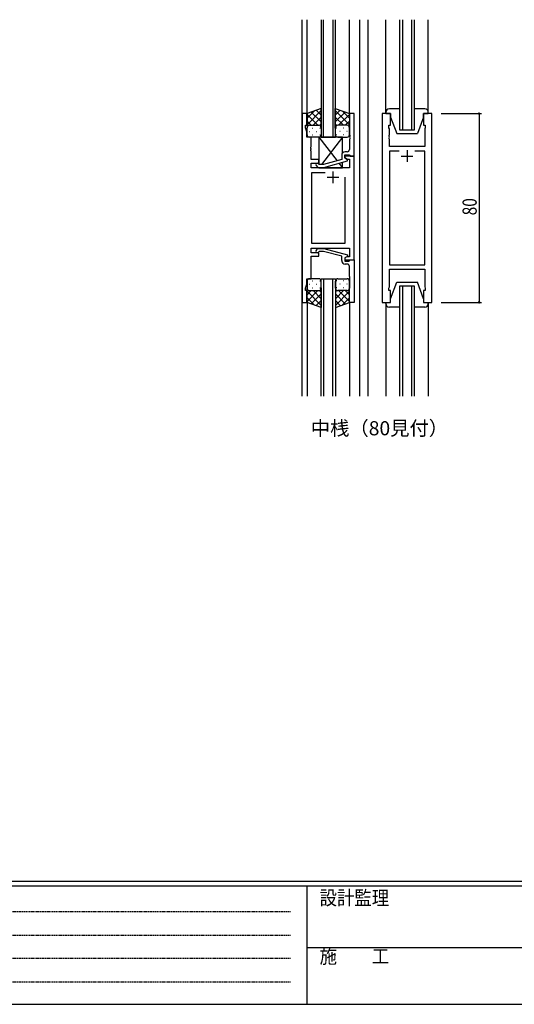
# Model space of a CAD drawing. Extents: x 0 to 1133, y 0 to 806.
# Drawn here: x 250 to 460, y 0 to 417 of the extents above; entities that cross this region are included whole.
import ezdxf

# ---------------------------------------------------------------- set-up
doc = ezdxf.new("R2010")
doc.units = 0
doc.linetypes.add('HIDDEN', pattern=[0.375, 0.25, -0.125])
for name, color, linetype in [('USER1', 3, 'CONTINUOUS'), ('YKK_11', 7, 'CONTINUOUS'), ('YKK_12', 2, 'CONTINUOUS'), ('YKK_13', 4, 'CONTINUOUS'), ('YKK_D', 6, 'CONTINUOUS'), ('YKK_ZWAK', 7, 'CONTINUOUS')]:
    doc.layers.add(name, color=color, linetype=linetype)
doc.styles.get("Standard").update_dxf_attribs({"font": 'ROMANS.SHX', "bigfont": 'EXTFONT.SHX'})
doc.styles.add('YKK_OSSTYLE1', font='romans.shx', dxfattribs={"width": 0.9, "bigfont": 'EXTFONT.SHX'})

# ---------------------------------------------------------------- blocks, each defined once
blk = doc.blocks.new('A201')
at = {"layer": 'YKK_ZWAK', "color": 254, "linetype": 'Continuous'}
for p, q in [((571, 35), (21, 35)), ((544, 34), (21, 34)), ((205, 34), (205, 9)), ((21, 9), (544, 9))]:
    blk.add_line(p, q, dxfattribs=at)
at = {"layer": 'YKK_ZWAK', "color": 131, "linetype": 'HIDDEN'}
for p, q in [((24.28, 28.63), (201.57, 28.63)), ((24.28, 23.68), (201.57, 23.68)), ((24.28, 18.74), (201.57, 18.74)), ((24.28, 13.79), (201.57, 13.79))]:
    blk.add_line(p, q, dxfattribs=at)
at = {"layer": 'YKK_ZWAK', "color": 131, "linetype": 'Continuous'}
blk.add_line((205, 21), (297, 21), dxfattribs=at)
at = {"layer": 'YKK_ZWAK', "color": 131, "linetype": 'Continuous', "style": 'YKK_OSSTYLE1', "width": 0.9}
for s, p in [('設計監理', (207.69, 30.05)), ('施\u3000\u3000工', (207.69, 17.68))]:
    blk.add_text(s, height=3, dxfattribs=at).set_placement(p)

msp = doc.modelspace()

# ---------------------------------------------------------------- linework, layer by layer
at = {"layer": 'YKK_11', "color": 0, "linetype": 'ByBlock', "ltscale": 0.5}
for p, q in [((370.04, 377.38), (370.04, 297.38)), ((372.04, 377.38), (370.04, 377.38)), ((372.04, 372.38), (372.04, 377.38)), ((390.04, 377.38), (390.04, 368.34)), ((392.04, 377.38), (390.04, 377.38)), ((392.04, 359.38), (392.04, 377.38)), ((403.94, 377.38), (403.94, 297.38)), ((407.44, 377.38), (403.94, 377.38)), ((407.44, 372.38), (407.44, 377.38)), ((421.44, 377.38), (421.44, 372.38)), ((424.94, 377.38), (421.44, 377.38)), ((424.94, 297.38), (424.94, 377.38)), ((371.34, 372.38), (372.04, 372.38)), ((371.34, 371.38), (371.34, 372.38)), ((371.97, 369.65), (371.34, 371.38)), ((406.74, 372.38), (407.44, 372.38)), ((406.74, 371.38), (406.74, 372.38)), ((406.94, 370.83), (406.74, 371.38)), ((421.44, 372.38), (422.14, 372.38)), ((422.14, 371.38), (421.94, 370.83)), ((422.14, 372.38), (422.14, 371.38)), ((371.97, 367.38), (371.97, 369.65)), ((373.84, 367.38), (371.97, 367.38)), ((373.84, 363.34), (373.84, 367.38)), ((390.04, 368.34), (390.16, 368.15)), ((390.16, 367.6), (390.04, 367.42)), ((390.04, 367.42), (390.04, 367.34)), ((390.04, 367.34), (390.16, 367.15)), ((390.16, 368.15), (390.16, 367.6)), ((390.16, 367.15), (390.16, 366.6)), ((406.82, 368.15), (406.94, 368.34)), ((406.82, 367.6), (406.82, 368.15)), ((406.94, 367.42), (406.82, 367.6)), ((406.82, 367.15), (406.94, 367.34)), ((406.82, 366.6), (406.82, 367.15)), ((406.94, 368.34), (406.94, 370.83)), ((406.94, 367.34), (406.94, 367.42)), ((421.94, 370.83), (421.94, 363.38)), ((373.72, 363.15), (373.84, 363.34)), ((373.72, 362.6), (373.72, 363.15)), ((390.16, 366.6), (390.04, 366.42)), ((390.04, 366.42), (390.04, 362.18)), ((406.94, 366.42), (406.82, 366.6)), ((406.94, 363.38), (406.94, 366.42)), ((421.94, 363.38), (406.94, 363.38)), ((373.84, 362.42), (373.72, 362.6)), ((373.72, 362.15), (373.84, 362.34)), ((373.72, 361.6), (373.72, 362.15)), ((373.84, 361.42), (373.72, 361.6)), ((373.84, 362.34), (373.84, 362.42)), ((373.84, 357.88), (373.84, 361.42)), ((386.74, 359.68), (386.74, 357.86)), ((388.04, 359.88), (389.84, 359.88)), ((388.04, 358.58), (388.04, 359.88)), ((392.04, 359.38), (388.04, 359.38)), ((388.04, 359.38), (388.04, 358.58)), ((389.04, 361.18), (388.24, 361.18)), ((389.84, 359.88), (390.04, 359.68)), ((390.04, 359.68), (390.34, 359.38)), ((390.34, 359.38), (392.04, 359.38)), ((392.04, 315.38), (392.04, 359.38)), ((406.94, 361.45), (406.94, 313.31)), ((411.09, 361.45), (406.94, 361.45)), ((411.09, 361.45), (406.94, 361.45)), ((421.94, 361.45), (417.8, 361.45)), ((421.94, 313.31), (421.94, 361.45)), ((377.04, 357.88), (373.84, 357.88)), ((373.84, 356.38), (377.04, 356.38)), ((373.84, 354.38), (373.84, 356.38)), ((375.92, 355.36), (376.7, 354.58)), ((376.7, 354.58), (379.14, 354.58)), ((377.19, 355.78), (376.77, 356.2)), ((377.04, 356.38), (377.04, 357.88)), ((378.98, 355.78), (377.19, 355.78)), ((386.74, 357.86), (378.98, 355.78)), ((379.14, 354.58), (389.24, 357.29)), ((389.24, 357.89), (388.04, 358.58)), ((388.04, 358.58), (388.91, 358.08)), ((388.91, 358.08), (390.11, 358.08)), ((389.24, 357.29), (389.24, 357.89)), ((390.11, 358.08), (390.11, 354.38)), ((390.11, 354.38), (373.84, 354.38)), ((374.04, 322.31), (374.04, 352.45)), ((374.04, 352.45), (379.69, 352.45)), ((388.04, 350.38), (388.04, 322.31)), ((388.04, 350.38), (388.04, 322.31)), ((388.04, 322.31), (374.04, 322.31)), ((373.84, 320.38), (390.11, 320.38)), ((373.84, 318.38), (373.84, 320.38)), ((377.04, 318.38), (373.84, 318.38)), ((375.92, 319.4), (376.7, 320.18)), ((376.7, 320.18), (379.14, 320.18)), ((377.2, 318.98), (376.77, 318.56)), ((377.04, 316.88), (377.04, 318.38)), ((378.99, 318.98), (377.2, 318.98)), ((386.75, 316.9), (378.99, 318.98)), ((379.14, 320.18), (389.25, 317.47)), ((389.25, 317.47), (389.25, 316.87)), ((390.11, 320.38), (390.11, 316.68)), ((373.84, 307.38), (373.84, 316.88)), ((373.84, 316.88), (377.04, 316.88)), ((386.75, 315.08), (386.75, 316.9)), ((388.91, 316.68), (388.04, 316.18)), ((388.04, 316.18), (388.04, 315.38)), ((388.04, 315.38), (392.04, 315.38)), ((389.25, 316.87), (388.05, 316.18)), ((388.05, 316.18), (388.05, 314.88)), ((388.05, 314.88), (389.85, 314.88)), ((389.05, 313.58), (388.25, 313.58)), ((390.11, 316.68), (388.91, 316.68)), ((389.85, 314.88), (390.05, 315.08)), ((390.05, 315.08), (390.35, 315.38)), ((390.35, 315.38), (392.05, 315.38)), ((392.05, 315.38), (392.05, 297.38)), ((406.94, 313.31), (421.94, 313.31)), ((390.05, 308.34), (390.05, 312.58)), ((406.94, 311.38), (421.94, 311.38)), ((406.94, 303.93), (406.94, 311.38)), ((421.94, 311.38), (421.94, 303.93)), ((371.34, 303.38), (371.97, 305.11)), ((371.97, 307.38), (373.84, 307.38)), ((371.97, 305.11), (371.97, 307.38)), ((390.17, 308.15), (390.05, 308.34)), ((390.05, 307.42), (390.17, 307.6)), ((390.05, 307.34), (390.05, 307.42)), ((390.17, 307.15), (390.05, 307.34)), ((390.05, 306.42), (390.17, 306.6)), ((390.05, 297.38), (390.05, 306.42)), ((390.17, 307.6), (390.17, 308.15)), ((390.17, 306.6), (390.17, 307.15)), ((371.34, 302.38), (371.34, 303.38)), ((372.04, 302.38), (371.34, 302.38)), ((372.04, 297.38), (372.04, 302.38)), ((406.74, 303.38), (406.94, 303.93)), ((406.74, 302.38), (406.74, 303.38)), ((407.44, 302.38), (406.74, 302.38)), ((407.44, 297.38), (407.44, 302.38)), ((421.44, 302.38), (421.44, 297.38)), ((422.14, 302.38), (421.44, 302.38)), ((421.94, 303.93), (422.14, 303.38)), ((422.14, 303.38), (422.14, 302.38)), ((370.04, 297.38), (372.04, 297.38)), ((392.05, 297.38), (390.05, 297.38)), ((403.94, 297.38), (407.44, 297.38)), ((421.44, 297.38), (424.94, 297.38))]:
    msp.add_line(p, q, dxfattribs=at)
at = {"layer": 'YKK_11', "color": 2, "ltscale": 0.5}
for p, q in [((411.94, 359.38), (416.94, 359.38)), ((414.44, 361.88), (414.44, 356.88)), ((383.04, 352.88), (383.04, 347.88)), ((380.54, 350.38), (385.54, 350.38))]:
    msp.add_line(p, q, dxfattribs=at)
at = {"layer": 'YKK_11', "color": 0, "linetype": 'ByBlock', "ltscale": 0.5}
for centre, radius, start, end in [((388.24, 359.68), 1.5, 90, 180), ((389.04, 362.18), 1, 270, 360), ((376.34, 355.78), 0.6, 45, 225), ((376.35, 318.98), 0.6, 135, 315), ((388.25, 315.08), 1.5, 180, 270), ((389.05, 312.58), 1, 0, 90)]:
    msp.add_arc(centre, radius, start, end, dxfattribs=at)
at = {"layer": 'YKK_12', "ltscale": 1.5}
for p, q in [((372.05, 377.16), (372.05, 417.13)), ((390.05, 377.38), (390.05, 417.13)), ((370.04, 257.63), (370.04, 417.13)), ((378.05, 417.13), (378.05, 367.38)), ((379.05, 367.38), (379.05, 417.13)), ((383.05, 417.13), (383.05, 367.38)), ((384.05, 367.38), (384.05, 417.13)), ((394.24, 417.13), (394.24, 257.63)), ((397.75, 417.13), (397.75, 257.63)), ((405.44, 377.88), (405.44, 417.13)), ((411.44, 370.38), (411.44, 417.13)), ((412.44, 417.13), (412.44, 370.38)), ((416.44, 370.38), (416.44, 417.13)), ((417.44, 417.13), (417.44, 370.38)), ((423.44, 377.88), (423.44, 417.13)), ((378.05, 367.38), (384.05, 367.38)), ((417.44, 370.38), (411.44, 370.38)), ((378.05, 257.63), (378.05, 307.38)), ((378.05, 307.38), (384.05, 307.38)), ((379.05, 307.38), (379.05, 257.63)), ((383.05, 257.63), (383.05, 307.38)), ((384.05, 307.38), (384.05, 257.63)), ((411.44, 257.63), (411.44, 304.38)), ((411.44, 304.38), (417.44, 304.38)), ((412.44, 304.38), (412.44, 257.63)), ((416.44, 257.63), (416.44, 304.38)), ((417.44, 304.38), (417.44, 257.63)), ((372.05, 297.6), (372.05, 257.63)), ((390.05, 297.38), (390.05, 257.63)), ((405.44, 296.88), (405.44, 257.63)), ((423.44, 296.88), (423.44, 257.63))]:
    msp.add_line(p, q, dxfattribs=at)
at = {"layer": 'YKK_13', "ltscale": 1.5}
for p, q in [((378.05, 379.52), (372.05, 377.38)), ((372.05, 372.65), (378.05, 378.65)), ((372.05, 375.48), (375.01, 378.44)), ((372.05, 377.38), (372.05, 371.38)), ((376.67, 372.38), (372.05, 377)), ((378.05, 373.83), (373.85, 378.02)), ((374.61, 372.38), (378.05, 375.82)), ((378.05, 376.66), (375.93, 378.77)), ((378.05, 371.16), (378.05, 379.52)), ((384.04, 379.52), (390.04, 377.38)), ((384.04, 371.16), (384.04, 379.52)), ((384.04, 376.66), (386.16, 378.77)), ((390.04, 372.65), (384.04, 378.65)), ((384.04, 373.83), (388.24, 378.02)), ((387.48, 372.38), (384.04, 375.82)), ((385.42, 372.38), (390.04, 377)), ((390.04, 375.48), (387.08, 378.44)), ((390.04, 377.38), (390.04, 371.38)), ((405.44, 377.88), (405.44, 377.38)), ((405.44, 377.38), (407.44, 377.38)), ((411.44, 379.38), (406.94, 379.38)), ((407.44, 377.38), (407.44, 375.88)), ((407.44, 375.88), (410.04, 368.88)), ((421.94, 379.38), (417.44, 379.38)), ((421.44, 375.88), (418.84, 368.88)), ((421.44, 377.38), (423.44, 377.38)), ((421.44, 375.88), (421.44, 377.38)), ((423.44, 377.38), (423.44, 377.88)), ((373.84, 372.38), (372.05, 374.17)), ((372.05, 368.38), (372.05, 371.38)), ((373.05, 372.38), (376.65, 372.38)), ((373.45, 372.38), (377.05, 372.38)), ((377.38, 372.32), (378.05, 372.99)), ((378.05, 371.38), (378.05, 368.38)), ((384.71, 372.32), (384.04, 372.99)), ((384.04, 371.38), (384.04, 368.38)), ((388.64, 372.38), (385.04, 372.38)), ((389.04, 372.38), (385.44, 372.38)), ((388.25, 372.38), (390.04, 374.17)), ((390.04, 368.38), (390.04, 371.38)), ((372.97, 369.74), (373.17, 369.74)), ((377.05, 367.38), (373.05, 367.38)), ((374.38, 371.16), (374.58, 371.16)), ((374.38, 368.33), (374.58, 368.33)), ((376, 369.74), (376.2, 369.74)), ((377.04, 367.38), (377.04, 355.93)), ((377.04, 367.38), (384.77, 357.33)), ((387.04, 367.38), (377.04, 367.38)), ((377.41, 371.16), (377.61, 371.16)), ((377.41, 368.33), (377.61, 368.33)), ((387.04, 367.38), (378.12, 355.78)), ((384.68, 371.16), (384.48, 371.16)), ((384.68, 368.33), (384.48, 368.33)), ((385.04, 367.38), (389.04, 367.38)), ((386.09, 369.74), (385.89, 369.74)), ((387.04, 360.58), (387.04, 367.38)), ((387.71, 371.16), (387.51, 371.16)), ((387.71, 368.33), (387.51, 368.33)), ((389.12, 369.74), (388.92, 369.74)), ((410.04, 368.88), (418.84, 368.88)), ((377.2, 354.58), (377.04, 354.38)), ((377.04, 354.58), (377.04, 354.38)), ((385.57, 356.3), (387.04, 354.38)), ((387.04, 354.38), (387.04, 356.7)), ((377.04, 354.38), (387.04, 354.38)), ((372.05, 306.38), (372.05, 303.38)), ((372.97, 305.02), (373.17, 305.02)), ((377.05, 307.38), (373.05, 307.38)), ((374.38, 306.43), (374.58, 306.43)), ((376, 305.02), (376.2, 305.02)), ((377.41, 306.43), (377.61, 306.43)), ((378.05, 303.38), (378.05, 306.38)), ((384.05, 303.38), (384.05, 306.38)), ((384.68, 306.43), (384.48, 306.43)), ((385.05, 307.38), (389.05, 307.38)), ((386.1, 305.02), (385.9, 305.02)), ((387.71, 306.43), (387.51, 306.43)), ((389.13, 305.02), (388.93, 305.02)), ((390.05, 306.38), (390.05, 303.38)), ((407.44, 298.88), (410.04, 305.88)), ((410.04, 305.88), (418.84, 305.88)), ((421.44, 298.88), (418.84, 305.88)), ((372.05, 297.38), (372.05, 303.38)), ((373.84, 302.38), (372.05, 300.59)), ((376.67, 302.38), (372.05, 297.76)), ((372.05, 302.11), (378.05, 296.11)), ((373.05, 302.38), (376.65, 302.38)), ((373.45, 302.38), (377.05, 302.38)), ((378.05, 300.93), (373.85, 296.74)), ((374.38, 303.6), (374.58, 303.6)), ((374.61, 302.38), (378.05, 298.94)), ((377.38, 302.44), (378.05, 301.77)), ((377.41, 303.6), (377.61, 303.6)), ((378.05, 303.6), (378.05, 295.24)), ((384.05, 303.6), (384.05, 295.24)), ((384.71, 302.44), (384.05, 301.77)), ((387.49, 302.38), (384.05, 298.94)), ((390.05, 302.11), (384.05, 296.11)), ((384.05, 300.93), (388.24, 296.74)), ((384.68, 303.6), (384.48, 303.6)), ((388.65, 302.38), (385.05, 302.38)), ((385.43, 302.38), (390.05, 297.76)), ((389.05, 302.38), (385.45, 302.38)), ((387.71, 303.6), (387.51, 303.6)), ((388.25, 302.38), (390.05, 300.59)), ((390.05, 297.38), (390.05, 303.38)), ((372.05, 299.28), (375.01, 296.32)), ((378.05, 295.24), (372.05, 297.38)), ((378.05, 298.1), (375.94, 295.99)), ((384.05, 298.1), (386.16, 295.99)), ((384.05, 295.24), (390.05, 297.38)), ((390.05, 299.28), (387.09, 296.32)), ((405.44, 297.38), (407.44, 297.38)), ((405.44, 296.88), (405.44, 297.38)), ((407.44, 297.38), (407.44, 298.88)), ((421.44, 298.88), (421.44, 297.38)), ((421.44, 297.38), (423.44, 297.38)), ((423.44, 297.38), (423.44, 296.88)), ((411.44, 295.38), (406.94, 295.38)), ((421.94, 295.38), (417.44, 295.38))]:
    msp.add_line(p, q, dxfattribs=at)
for centre, radius, start, end in [((406.94, 377.88), 1.5, 90, 180), ((421.94, 377.88), 1.5, 0, 90), ((373.05, 371.38), 1, 90, 180), ((373.05, 371.38), 1, 90, 180), ((377.05, 371.38), 1, 360, 90), ((377.05, 371.38), 1, 360, 90), ((385.04, 371.38), 1, 90, 180), ((385.04, 371.38), 1, 90, 180), ((389.04, 371.38), 1, 360, 90), ((389.04, 371.38), 1, 360, 90), ((373.05, 368.38), 1, 180, 270), ((377.05, 368.38), 1, 270, 360), ((385.04, 368.38), 1, 180, 270), ((389.04, 368.38), 1, 270, 360), ((373.05, 306.38), 1, 90, 180), ((377.05, 306.38), 1, 0, 90), ((385.05, 306.38), 1, 90, 180), ((389.05, 306.38), 1, 0, 90), ((373.05, 303.38), 1, 180, 270), ((373.05, 303.38), 1, 180, 270), ((377.05, 303.38), 1, 270, 0), ((377.05, 303.38), 1, 270, 0), ((385.05, 303.38), 1, 180, 270), ((385.05, 303.38), 1, 180, 270), ((389.05, 303.38), 1, 270, 0), ((389.05, 303.38), 1, 270, 0), ((406.94, 296.88), 1.5, 180, 270), ((421.94, 296.88), 1.5, 270, 0)]:
    msp.add_arc(centre, radius, start, end, dxfattribs=at)
at = {"layer": 'YKK_D'}
for p, q in [((428.94, 377.38), (445.94, 377.38)), ((444.94, 377.38), (444.94, 297.38)), ((428.94, 297.38), (445.94, 297.38))]:
    msp.add_line(p, q, dxfattribs=at)
at = {"layer": 'YKK_D', "linetype": 'ByBlock', "const_width": 0.85}
for points in [[(444.94, 377.27, 1), (444.94, 377.49, 1)], [(444.94, 297.49, 1), (444.94, 297.27, 1)]]:
    msp.add_lwpolyline(points, format="xyb", close=True, dxfattribs=at)

# ---------------------------------------------------------------- block references
at = {"layer": 'YKK_ZWAK', "xscale": 1.9999999999896, "yscale": 1.9999999999896, "zscale": 1.9999999999896}
msp.add_blockref('A201', (-38, -18), dxfattribs=at)

# ---------------------------------------------------------------- texts
at = {"layer": 'USER1'}
msp.add_text('中桟（80見付）', height=6, dxfattribs=at).set_placement((373.64, 241.05))
at = {"layer": 'YKK_D', "width": 0.8}
msp.add_text('80', height=6, rotation=90, dxfattribs=at).set_placement((443.94, 334.25))

doc.saveas('drawing.dxf')
